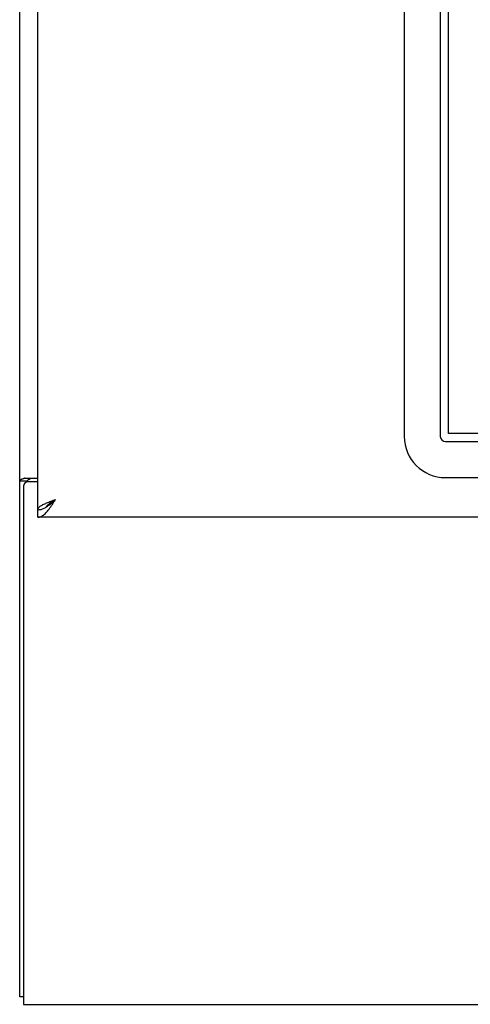
# Model space of a CAD drawing. Units: inches. Extents: x -531 to -92, y -39 to 148.
# Drawn here: x -442 to -436, y -1 to 13 of the extents above; entities that cross this region are included whole.
import ezdxf

# ---------------------------------------------------------------- set-up
doc = ezdxf.new("R2010")
doc.units = ezdxf.units.IN
doc.header["$LTSCALE"] = 13.169014
doc.header["$MEASUREMENT"] = 0
doc.layers.get('0').update_dxf_attribs({"linetype": 'CONTINUOUS'})
doc.layers.add('DIM', color=3, linetype='CONTINUOUS')
doc.layers.add('grills', color=1, linetype='CONTINUOUS')

msp = doc.modelspace()

# ---------------------------------------------------------------- linework, layer by layer
at = {"color": 3, "linetype": 'Continuous'}
for p, q in [((-441.864, -0.656), (-441.864, 89.136)), ((-441.614, 6.094), (-441.614, 86.386)), ((-441.863, 6.496), (-441.864, 6.494)), ((-441.864, 6.494), (-441.864, 6.492)), ((-441.862, 6.5), (-441.863, 6.498)), ((-441.863, 6.498), (-441.863, 6.496)), ((-441.86, 6.502), (-441.862, 6.5)), ((-441.859, 6.503), (-441.86, 6.502)), ((-441.857, 6.505), (-441.859, 6.503)), ((-441.855, 6.507), (-441.857, 6.505)), ((-441.852, 6.509), (-441.855, 6.507)), ((-441.849, 6.51), (-441.852, 6.509)), ((-441.846, 6.512), (-441.849, 6.51)), ((-441.843, 6.513), (-441.846, 6.512)), ((-441.84, 6.514), (-441.843, 6.513)), ((-441.836, 6.516), (-441.84, 6.514)), ((-441.832, 6.517), (-441.836, 6.516)), ((-441.828, 6.518), (-441.832, 6.517)), ((-441.82, 6.521), (-441.828, 6.518)), ((-441.816, 6.522), (-441.82, 6.521)), ((-441.812, 6.524), (-441.816, 6.522)), ((-441.808, 6.525), (-441.812, 6.524)), ((-441.812, 6.421), (-441.812, -0.76)), ((-441.805, 6.527), (-441.808, 6.525)), ((-441.801, 6.528), (-441.805, 6.527)), ((-441.799, 6.53), (-441.801, 6.528)), ((-441.796, 6.531), (-441.799, 6.53)), ((-441.794, 6.533), (-441.796, 6.531)), ((-441.794, 6.533), (-441.614, 6.533)), ((-441.614, 6.481), (-441.752, 6.481)), ((-441.588, 6.136), (-441.581, 6.142)), ((-441.581, 6.142), (-441.572, 6.148)), ((-441.572, 6.148), (-441.563, 6.154)), ((-441.563, 6.154), (-441.553, 6.16)), ((-441.553, 6.16), (-441.542, 6.166)), ((-441.542, 6.166), (-441.53, 6.172)), ((-441.53, 6.172), (-441.517, 6.178)), ((-441.517, 6.178), (-441.504, 6.183)), ((-441.504, 6.183), (-441.491, 6.189)), ((-441.491, 6.189), (-441.476, 6.195)), ((-441.476, 6.195), (-441.462, 6.201)), ((-441.462, 6.201), (-441.447, 6.207)), ((-441.447, 6.207), (-441.431, 6.213)), ((-441.435, 6.135), (-441.423, 6.151)), ((-441.431, 6.213), (-441.415, 6.219)), ((-441.423, 6.151), (-441.412, 6.167)), ((-441.415, 6.219), (-441.4, 6.225)), ((-441.412, 6.167), (-441.401, 6.185)), ((-441.401, 6.185), (-441.39, 6.202)), ((-441.4, 6.225), (-441.383, 6.231)), ((-441.39, 6.202), (-441.379, 6.219)), ((-441.383, 6.231), (-441.367, 6.237)), ((-441.379, 6.219), (-441.367, 6.237)), ((-441.614, 6.094), (-441.613, 6.1)), ((-441.613, 6.1), (-441.612, 6.106)), ((-441.612, 6.106), (-441.609, 6.112)), ((-441.609, 6.112), (-441.605, 6.118)), ((-441.605, 6.118), (-441.601, 6.124)), ((-441.601, 6.124), (-441.595, 6.13)), ((-441.595, 6.13), (-441.588, 6.136)), ((-441.569, 6), (-441.558, 6.006)), ((-441.558, 6.006), (-441.547, 6.013)), ((-441.547, 6.013), (-441.535, 6.021)), ((-441.535, 6.021), (-441.524, 6.03)), ((-441.524, 6.03), (-441.513, 6.04)), ((-441.513, 6.04), (-441.502, 6.051)), ((-441.502, 6.051), (-441.491, 6.063)), ((-441.491, 6.063), (-441.479, 6.075)), ((-441.479, 6.075), (-441.468, 6.089)), ((-441.468, 6.089), (-441.457, 6.104)), ((-441.457, 6.104), (-441.446, 6.119)), ((-441.446, 6.119), (-441.435, 6.135)), ((-441.614, 5.99), (-441.603, 5.991)), ((-418.676, 5.99), (-441.614, 5.99)), ((-441.603, 5.991), (-441.591, 5.993)), ((-441.591, 5.993), (-441.58, 5.996)), ((-441.58, 5.996), (-441.569, 6)), ((-441.812, -0.76), (-417.916, -0.76))]:
    msp.add_line(p, q, dxfattribs=at)
at = {"color": 7, "linetype": 'Continuous'}
for p, q in [((-441.76, 6.492), (-441.864, 6.492)), ((-441.759, 6.495), (-441.76, 6.494)), ((-441.76, 6.494), (-441.76, 6.492)), ((-441.76, 6.48), (-441.76, 6.492)), ((-441.757, 6.499), (-441.759, 6.497)), ((-441.759, 6.497), (-441.759, 6.495)), ((-441.756, 6.5), (-441.757, 6.499)), ((-441.754, 6.502), (-441.756, 6.5)), ((-441.752, 6.503), (-441.754, 6.502)), ((-441.749, 6.505), (-441.752, 6.503)), ((-441.747, 6.506), (-441.749, 6.505)), ((-441.745, 6.507), (-441.747, 6.506)), ((-441.739, 6.51), (-441.745, 6.507)), ((-441.737, 6.511), (-441.739, 6.51)), ((-441.735, 6.512), (-441.737, 6.511)), ((-441.732, 6.514), (-441.735, 6.512)), ((-441.73, 6.515), (-441.732, 6.514)), ((-441.728, 6.516), (-441.73, 6.515)), ((-441.726, 6.518), (-441.728, 6.516)), ((-441.724, 6.52), (-441.726, 6.518)), ((-441.723, 6.521), (-441.724, 6.52)), ((-441.722, 6.523), (-441.723, 6.521)), ((-441.721, 6.525), (-441.722, 6.523)), ((-441.72, 6.527), (-441.721, 6.525)), ((-441.719, 6.531), (-441.72, 6.529)), ((-441.72, 6.529), (-441.72, 6.527)), ((-441.719, 6.533), (-441.719, 6.531)), ((-441.494, 6.137), (-441.489, 6.144)), ((-441.491, 6.136), (-441.479, 6.144)), ((-441.489, 6.144), (-441.483, 6.151)), ((-441.483, 6.151), (-441.476, 6.159)), ((-441.479, 6.144), (-441.468, 6.152)), ((-441.476, 6.159), (-441.468, 6.166)), ((-441.468, 6.166), (-441.46, 6.173)), ((-441.468, 6.152), (-441.457, 6.16)), ((-441.46, 6.173), (-441.451, 6.18)), ((-441.457, 6.16), (-441.446, 6.169)), ((-441.451, 6.18), (-441.442, 6.187)), ((-441.446, 6.169), (-441.435, 6.178)), ((-441.442, 6.187), (-441.432, 6.194)), ((-441.435, 6.178), (-441.423, 6.187)), ((-441.432, 6.194), (-441.422, 6.201)), ((-441.423, 6.187), (-441.412, 6.197)), ((-441.422, 6.201), (-441.411, 6.208)), ((-441.412, 6.197), (-441.401, 6.207)), ((-441.411, 6.208), (-441.401, 6.216)), ((-441.401, 6.216), (-441.39, 6.223)), ((-441.401, 6.207), (-441.39, 6.217)), ((-441.39, 6.223), (-441.379, 6.23)), ((-441.39, 6.217), (-441.379, 6.227)), ((-441.379, 6.227), (-441.367, 6.237)), ((-441.379, 6.23), (-441.367, 6.237)), ((-441.614, 6.094), (-441.603, 6.095)), ((-441.614, 5.99), (-441.614, 6.094)), ((-441.603, 6.095), (-441.591, 6.096)), ((-441.591, 6.096), (-441.58, 6.098)), ((-441.58, 6.098), (-441.569, 6.1)), ((-441.569, 6.1), (-441.558, 6.103)), ((-441.558, 6.103), (-441.547, 6.107)), ((-441.547, 6.107), (-441.535, 6.112)), ((-441.535, 6.112), (-441.524, 6.117)), ((-441.524, 6.117), (-441.513, 6.123)), ((-441.513, 6.123), (-441.502, 6.129)), ((-441.502, 6.129), (-441.491, 6.136)), ((-441.498, 6.132), (-441.494, 6.137)), ((-441.812, -0.656), (-441.864, -0.656))]:
    msp.add_line(p, q, dxfattribs=at)
at = {"color": 3, "linetype": 'Continuous'}
msp.add_arc((-441.752, 6.421), 0.06, 90, 180, dxfattribs=at)
at = {"layer": 'DIM'}
for p, q in [((-435.93, 7.152), (-435.93, 18.722)), ((-424.36, 7.152), (-435.93, 7.152))]:
    msp.add_line(p, q, dxfattribs=at)
at = {"layer": 'grills', "color": 6, "linetype": 'Continuous'}
for p, q in [((-436.543, 18.764), (-436.543, 7.111)), ((-436.042, 7.111), (-436.042, 18.764)), ((-435.972, 7.04), (-424.318, 7.04)), ((-435.972, 6.54), (-424.318, 6.54))]:
    msp.add_line(p, q, dxfattribs=at)
for radius, start in [(0.571, 180), (0.0706, 180.0001)]:
    msp.add_arc((-435.972, 7.111), radius, start, 270, dxfattribs=at)

doc.saveas('drawing.dxf')
